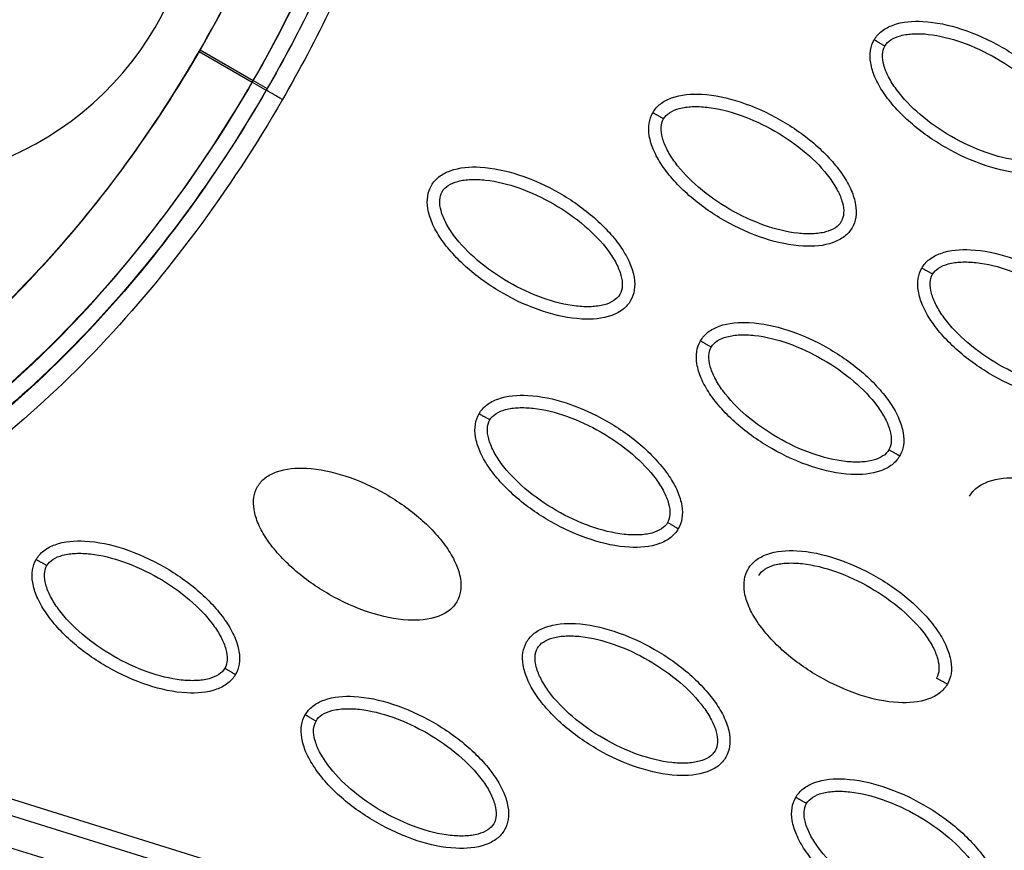
# Model space of a CAD drawing. Units: millimetres. Extents: x -2659 to 36524, y -348 to 25750.
# Drawn here: x 10415 to 10494, y 10858 to 10925 of the extents above; entities that cross this region are included whole.
import ezdxf

# ---------------------------------------------------------------- set-up
doc = ezdxf.new("R2010")
doc.units = ezdxf.units.MM
doc.layers.add('DiKom', color=7, linetype='Continuous')
doc.layers.add('QITELE', color=7, linetype='Continuous')
doc.dimstyles.new('Qitele', dxfattribs={"dimscale": 85, "dimtxt": 4, "dimasz": 5, "dimexe": 4, "dimexo": 0, "dimgap": 3, "dimtad": 1, "dimdec": 0, "dimrnd": 10, "dimzin": 1, "dimtxsty": 'Standard', "dimblk": 'OBLIQUE', "dimcen": 5, "dimdle": 4, "dimclrd": 256, "dimclre": 256, "dimclrt": 256, "dimadec": 0, "dimazin": 0, "dimtfac": 1, "dimtdec": 0, "dimtmove": 0, "dimatfit": 3, "dimldrblk": 'OBLIQUE', "dimfxl": 6, "dimfxlon": 1, "dimlwd": 40, "dimlwe": 30, "dimarcsym": 0})

# ---------------------------------------------------------------- blocks, each defined once
blk = doc.blocks.new('_Oblique')
at = {"color": 0, "linetype": 'ByBlock', "lineweight": -2}
blk.add_line((-0.5, -0.5), (0.5, 0.5), dxfattribs=at)
blk = doc.blocks.new('*D2')
at = {"layer": 'Defpoints', "color": 0, "transparency": 16777216}
for p in [(20146.931, 19119.945), (2614.902, 3316.628), (16561.145, 3316.628)]:
    blk.add_point(p, dxfattribs=at)
at = {"layer": 'QITELE', "lineweight": 40, "transparency": 16777216}
blk.add_line((2614.902, 19459.945), (2614.902, 2976.628), dxfattribs=at)
at = {"layer": 'QITELE', "lineweight": 30, "transparency": 16777216}
for p, q in [((3124.902, 19119.945), (2274.902, 19119.945)), ((3124.902, 3316.628), (2274.902, 3316.628))]:
    blk.add_line(p, q, dxfattribs=at)
at = {"layer": 'QITELE', "lineweight": 40, "transparency": 16777216, "xscale": 425, "yscale": 425, "zscale": 425}
for p, rotation in [((2614.902, 19119.945), 90), ((2614.902, 3316.628), 270)]:
    blk.add_blockref('_Oblique', p, dxfattribs=dict(at, rotation=rotation))
at = {"layer": 'QITELE', "transparency": 16777216, "insert": (1879.094, 11194.095), "char_height": 595, "attachment_point": 5, "rotation": 90}
blk.add_mtext('15800', dxfattribs=at)
blk = doc.blocks.new('*D3')
at = {"layer": 'Defpoints', "color": 0, "transparency": 16777216}
for p in [(20307.609, 21136.487), (1133.918, 1785.681), (16689.405, 1785.681)]:
    blk.add_point(p, dxfattribs=at)
at = {"layer": 'QITELE', "lineweight": 40, "transparency": 16777216}
blk.add_line((1133.918, 21476.487), (1133.918, 1445.681), dxfattribs=at)
at = {"layer": 'QITELE', "lineweight": 30, "transparency": 16777216}
for p, q in [((1643.918, 21136.487), (793.918, 21136.487)), ((1643.918, 1785.681), (793.918, 1785.681))]:
    blk.add_line(p, q, dxfattribs=at)
at = {"layer": 'QITELE', "lineweight": 40, "transparency": 16777216, "xscale": 425, "yscale": 425, "zscale": 425}
for p, rotation in [((1133.918, 21136.487), 90), ((1133.918, 1785.681), 270)]:
    blk.add_blockref('_Oblique', p, dxfattribs=dict(at, rotation=rotation))
at = {"layer": 'QITELE', "transparency": 16777216, "insert": (398.11, 11353.538), "char_height": 595, "attachment_point": 5, "rotation": 90}
blk.add_mtext('19460', dxfattribs=at)
blk = doc.blocks.new('*D4')
at = {"layer": 'Defpoints', "color": 0, "transparency": 16777216}
for p in [(30630.04, 22155.085), (4830.159, 7383.399), (30630.04, 7347.113)]:
    blk.add_point(p, dxfattribs=at)
at = {"layer": 'QITELE', "lineweight": 30, "transparency": 16777216}
for p, q in [((4830.159, 21645.085), (4830.159, 22495.085)), ((30630.04, 21645.085), (30630.04, 22495.085))]:
    blk.add_line(p, q, dxfattribs=at)
at = {"layer": 'QITELE', "lineweight": 40, "transparency": 16777216}
blk.add_line((4490.159, 22155.085), (30970.04, 22155.085), dxfattribs=at)
at = {"layer": 'QITELE', "lineweight": 40, "transparency": 16777216, "xscale": 425, "yscale": 425, "zscale": 425, "rotation": 180}
blk.add_blockref('_Oblique', (4830.159, 22155.085), dxfattribs=at)
at = {"layer": 'QITELE', "lineweight": 40, "transparency": 16777216, "xscale": 425, "yscale": 425, "zscale": 425}
blk.add_blockref('_Oblique', (30630.04, 22155.085), dxfattribs=at)
at = {"layer": 'QITELE', "transparency": 16777216, "insert": (17767.092, 22890.893), "char_height": 595, "attachment_point": 5}
blk.add_mtext('25800', dxfattribs=at)
blk = doc.blocks.new('*D5')
at = {"layer": 'Defpoints', "color": 0, "transparency": 16777216}
for p in [(32925.549, 23525.638), (32925.549, 7543.623), (3359.112, 7240.106)]:
    blk.add_point(p, dxfattribs=at)
at = {"layer": 'QITELE', "lineweight": 30, "transparency": 16777216}
for p, q in [((3359.112, 23015.638), (3359.112, 23865.638)), ((32925.549, 23015.638), (32925.549, 23865.638))]:
    blk.add_line(p, q, dxfattribs=at)
at = {"layer": 'QITELE', "lineweight": 40, "transparency": 16777216}
blk.add_line((3019.112, 23525.638), (33265.549, 23525.638), dxfattribs=at)
at = {"layer": 'QITELE', "lineweight": 40, "transparency": 16777216, "xscale": 425, "yscale": 425, "zscale": 425, "rotation": 180}
blk.add_blockref('_Oblique', (3359.112, 23525.638), dxfattribs=at)
at = {"layer": 'QITELE', "lineweight": 40, "transparency": 16777216, "xscale": 425, "yscale": 425, "zscale": 425}
blk.add_blockref('_Oblique', (32925.549, 23525.638), dxfattribs=at)
at = {"layer": 'QITELE', "transparency": 16777216, "insert": (17730.099, 24261.446), "char_height": 595, "attachment_point": 5}
blk.add_mtext('29460', dxfattribs=at)
blk = doc.blocks.new('RN-01201')
at = {"color": 7, "linetype": 'Continuous'}
for p, q in [((10429.003, 10922.353), (10433.274, 10919.887)), ((10429.075, 10922.478), (10433.346, 10920.012)), ((10433.274, 10919.887), (10434.403, 10919.235)), ((10433.346, 10920.012), (10434.475, 10919.36)), ((10374.838, 10874.442), (10431.053, 10856.908)), ((10374.458, 10873.224), (10430.677, 10855.703))]:
    blk.add_line(p, q, dxfattribs=at)
blk.add_arc((10403.765, 10936.923), 25.107, 149.99752, 113.50625, dxfattribs=at)
for points, knots in [([(9437.921, 9304.107), (9709.203, 9786.321), (9981.463, 10268.034), (10258.085, 10747.158), (10534.707, 11226.283), (10815.691, 11702.819), (11097.677, 12178.906)], [0, 0, 0, 0, 1659.859352, 1659.859352, 1659.859352, 3319.643162, 3319.643162, 3319.643162, 3319.643162]), ([(9919.373, 9114.196), (10228.182, 9638.758), (10706.563, 10452.097), (11172.083, 11272.659), (11473.558, 11807.45)], [197.541861, 197.541861, 197.541861, 197.541861, 1659.888848, 3028.220939, 3028.220939, 3028.220939, 3028.220939]), ([(10412.355, 10993.009), (10414.259, 10993.662), (10418.036, 10994.671), (10423.729, 10995.18), (10428.265, 10994.689), (10431.647, 10993.73), (10433.992, 10992.768), (10436.226, 10991.548), (10438.298, 10990.072), (10440.228, 10988.347), (10442.557, 10985.739), (10445.031, 10981.88), (10447.193, 10976.494), (10448.532, 10970.428), (10449.05, 10963.829), (10448.765, 10956.734), (10447.25, 10946.469), (10443.328, 10933.352), (10438.51, 10923.349), (10435.702, 10918.485)], [0, 0, 0, 0, 6.040079, 11.690647, 17.075398, 19.652794, 22.215776, 24.668519, 27.27611, 29.834664, 32.424427, 37.746388, 43.519443, 49.766081, 56.330679, 63.336995, 71.03743, 87.410279, 104.256121, 104.256121, 104.256121, 104.256121]), ([(10411.223, 10990.998), (10413.133, 10991.74), (10416.866, 10992.904), (10422.501, 10993.659), (10427.797, 10993.328), (10432.643, 10991.894), (10436.932, 10989.418), (10440.597, 10985.937), (10443.531, 10981.516), (10445.689, 10976.274), (10447.018, 10970.395), (10447.543, 10963.974), (10447.286, 10957.082), (10445.838, 10947.048), (10441.996, 10934.063), (10437.222, 10924.119), (10434.403, 10919.235)], [0, 0, 0, 0, 6.149435, 11.692954, 16.986852, 21.977338, 26.751826, 31.742311, 37.036207, 42.579754, 48.683839, 55.061585, 61.868392, 69.345223, 85.428083, 102.342203, 102.342203, 102.342203, 102.342203]), ([(10434.837, 10990.742), (10436.861, 10989.576), (10440.658, 10986.394), (10444.724, 10979.744), (10447.09, 10971.532), (10447.771, 10962.064), (10446.771, 10951.741), (10444.181, 10940.956), (10440.114, 10930.011), (10436.525, 10922.91), (10434.475, 10919.36)], [0, 0, 0, 0, 7.008884, 14.648011, 23.122848, 32.471355, 43.005239, 54.145789, 65.681193, 77.977643, 77.977643, 77.977643, 77.977643]), ([(10433.274, 10919.887), (10435.191, 10923.202), (10438.689, 10930.088), (10442.718, 10940.754), (10445.279, 10951.364), (10446.32, 10961.447), (10445.804, 10969.316), (10444.546, 10974.949), (10442.843, 10979.837), (10439.784, 10985.146), (10436.103, 10988.348), (10434.114, 10989.489)], [0, 0, 0, 0, 11.485975, 23.144641, 34.138212, 44.168694, 53.46728, 57.699404, 61.443263, 68.993355, 75.863304, 75.863304, 75.863304, 75.863304]), ([(10434.186, 10989.613), (10436.132, 10988.493), (10438.771, 10986.227), (10441.486, 10982.414), (10443.888, 10977.763), (10445.735, 10970.984), (10446.275, 10963.677), (10445.933, 10957.24), (10445.042, 10950.175), (10441.894, 10937.209), (10437.223, 10926.74), (10433.346, 10920.012)], [0, 0, 0, 0, 6.73209, 10.286621, 14.009796, 22.384452, 31.211225, 35.927136, 41.700767, 52.55932, 75.863222, 75.863222, 75.863222, 75.863222]), ([(10431.72, 10985.342), (10433.365, 10984.403), (10436.419, 10981.59), (10438.884, 10976.839), (10440.191, 10972.417), (10441.155, 10967.181), (10441.346, 10959.918), (10440.185, 10950.852), (10436.826, 10937.949), (10432.611, 10928.612), (10429.075, 10922.478)], [0, 0, 0, 0, 5.669801, 12.247489, 15.85142, 19.510242, 28.175362, 37.571259, 46.861173, 68.110837, 68.110837, 68.110837, 68.110837]), ([(10429.003, 10922.353), (10430.831, 10925.515), (10434.03, 10931.812), (10437.687, 10941.37), (10440.137, 10950.851), (10441.296, 10959.968), (10441.007, 10968.481), (10439.331, 10975.75), (10436.27, 10981.553), (10433.262, 10984.294), (10431.648, 10985.217)], [0, 0, 0, 0, 10.954743, 21.166237, 30.64937, 40.288198, 48.662641, 56.10707, 62.542615, 68.110857, 68.110857, 68.110857, 68.110857]), ([(10362.042, 10961.013), (10361.06, 10959.31), (10359.15, 10955.834), (10355.674, 10948.583), (10352.657, 10941.036), (10350.407, 10933.357), (10349.003, 10927.687), (10348.075, 10922.09), (10347.441, 10916.642), (10347.24, 10911.171), (10347.409, 10906.849), (10347.705, 10903.533), (10348.02, 10901.327), (10348.433, 10899.051), (10348.953, 10896.733), (10349.532, 10894.533), (10350.439, 10891.709), (10351.821, 10888.371), (10353.759, 10884.598), (10356.203, 10881.058), (10359.034, 10877.693), (10362.444, 10874.684), (10366.128, 10872.14), (10369.674, 10870.442), (10373.074, 10869.174), (10375.694, 10868.323), (10379.394, 10867.18), (10384.022, 10865.773), (10395.824, 10862.117), (10406.748, 10858.684), (10418.031, 10855.202), (10423.64, 10853.512), (10429.427, 10851.665), (10433.934, 10850.037), (10438.563, 10848.021), (10444.322, 10844.95), (10449.589, 10841.049), (10453.714, 10837.415), (10456.256, 10834.817), (10458.525, 10832.168), (10462.297, 10827.403), (10466.378, 10821.607), (10473.109, 10812.973), (10477.644, 10807.694), (10480.991, 10804.021)], [0, 0, 0, 0, 5.899988, 11.890037, 24.11889, 30.250715, 35.8774, 41.64346, 47.250341, 52.332005, 58.049171, 60.220852, 62.317383, 64.730909, 67.160228, 69.441876, 71.557375, 76.051718, 80.268145, 84.26738, 88.930616, 93.444474, 97.86589, 102.34757, 105.188076, 108.766402, 110.600875, 116.809313, 123.277256, 147.667619, 151.160327, 158.700913, 165.242421, 169.381424, 173.072189, 180.386714, 188.921929, 192.677236, 196.883213, 199.809281, 203.140271, 215.110604, 221.067499, 235.977649, 235.977649, 235.977649, 235.977649]), ([(10435.702, 10918.485), (10433.585, 10914.82), (10429.076, 10907.938), (10421.371, 10898.695), (10413.056, 10890.891), (10404.335, 10884.769), (10395.537, 10880.621), (10387.034, 10878.641), (10379.028, 10878.911), (10373.017, 10881.106), (10368.922, 10883.958), (10365.261, 10887.516), (10361.669, 10893.26), (10359.133, 10901.596), (10358.317, 10911.208), (10359.227, 10921.781), (10361.806, 10932.911), (10365.978, 10944.29), (10369.705, 10951.684), (10371.829, 10955.363)], [0, 0, 0, 0, 12.696982, 24.644836, 36.038306, 46.834762, 56.514186, 65.089252, 72.847843, 80.296282, 84.020588, 87.75971, 95.559373, 104.123713, 113.72648, 124.369412, 135.8681, 147.925811, 160.667947, 160.667947, 160.667947, 160.667947]), ([(10483.287, 10923.283), (10483.443, 10923.552), (10483.883, 10924.051), (10485.221, 10924.722), (10487.465, 10924.882), (10490.475, 10924.218), (10493.592, 10922.801), (10495.99, 10921.121), (10497.603, 10919.544), (10498.575, 10918.323), (10499.267, 10917.108), (10499.629, 10915.952), (10499.671, 10914.906), (10499.463, 10914.29), (10499.312, 10914.031)], [0, 0, 0, 0, 0.931276, 1.963919, 4.405768, 7.571965, 11.148137, 14.632233, 16.315096, 17.90115, 19.303978, 20.494603, 21.507941, 22.408096, 22.408096, 22.408096, 22.408096]), ([(10484.152, 10922.783), (10484.267, 10922.985), (10484.651, 10923.351), (10485.469, 10923.672), (10486.499, 10923.806), (10488.171, 10923.723), (10490.452, 10923.138), (10493.153, 10921.876), (10495.603, 10920.166), (10497.254, 10918.478), (10498.16, 10917.072), (10498.556, 10916.12), (10498.69, 10915.254), (10498.567, 10914.735), (10498.447, 10914.53)], [0, 0, 0, 0, 0.695548, 1.55083, 2.605063, 3.799426, 6.552763, 9.628831, 12.70974, 15.480796, 16.671344, 17.708738, 18.562502, 19.270195, 19.270195, 19.270195, 19.270195]), ([(10499.312, 10914.031), (10499.156, 10913.762), (10498.716, 10913.263), (10497.379, 10912.592), (10495.135, 10912.431), (10492.125, 10913.095), (10489.008, 10914.512), (10486.609, 10916.192), (10484.997, 10917.769), (10484.025, 10918.99), (10483.333, 10920.205), (10482.971, 10921.361), (10482.928, 10922.407), (10483.137, 10923.023), (10483.287, 10923.283)], [0, 0, 0, 0, 0.931276, 1.963919, 4.405768, 7.571965, 11.148137, 14.632233, 16.315096, 17.90115, 19.303978, 20.494603, 21.507941, 22.408096, 22.408096, 22.408096, 22.408096]), ([(10498.447, 10914.53), (10498.332, 10914.328), (10497.948, 10913.962), (10497.13, 10913.641), (10496.1, 10913.507), (10494.428, 10913.591), (10492.147, 10914.175), (10489.446, 10915.437), (10486.997, 10917.147), (10485.346, 10918.835), (10484.439, 10920.241), (10484.044, 10921.193), (10483.909, 10922.059), (10484.033, 10922.579), (10484.152, 10922.783)], [0, 0, 0, 0, 0.695548, 1.55083, 2.605063, 3.799426, 6.552763, 9.628831, 12.70974, 15.480796, 16.671344, 17.708738, 18.562502, 19.270195, 19.270195, 19.270195, 19.270195]), ([(10375.883, 10888.631), (10377.519, 10887.675), (10381.482, 10886.437), (10386.829, 10886.678), (10391.312, 10887.757), (10396.329, 10889.539), (10402.714, 10893.006), (10409.985, 10898.545), (10419.48, 10907.905), (10425.459, 10916.224), (10429.003, 10922.353)], [0, 0, 0, 0, 5.669801, 12.247489, 15.85142, 19.510242, 28.175362, 37.571259, 46.861173, 68.110837, 68.110837, 68.110837, 68.110837]), ([(10429.075, 10922.478), (10427.251, 10919.314), (10423.397, 10913.394), (10416.948, 10905.449), (10409.962, 10898.587), (10402.646, 10893.024), (10395.129, 10889.018), (10387.996, 10886.834), (10381.44, 10886.584), (10377.562, 10887.819), (10375.955, 10888.755)], [0, 0, 0, 0, 10.954743, 21.166237, 30.64937, 40.288198, 48.662641, 56.10707, 62.542615, 68.110857, 68.110857, 68.110857, 68.110857]), ([(10373.417, 10884.359), (10375.361, 10883.234), (10378.643, 10882.081), (10383.302, 10881.637), (10388.532, 10881.882), (10395.325, 10883.672), (10401.923, 10886.858), (10407.327, 10890.373), (10413, 10894.677), (10422.655, 10903.886), (10429.386, 10913.165), (10433.274, 10919.887)], [0, 0, 0, 0, 6.73209, 10.286621, 14.009796, 22.384452, 31.211225, 35.927136, 41.700767, 52.55932, 75.863222, 75.863222, 75.863222, 75.863222]), ([(10433.346, 10920.012), (10431.434, 10916.694), (10427.219, 10910.222), (10419.997, 10901.4), (10412.089, 10893.877), (10403.878, 10887.934), (10396.804, 10884.446), (10391.297, 10882.719), (10386.213, 10881.75), (10380.085, 10881.745), (10375.472, 10883.332), (10373.489, 10884.484)], [0, 0, 0, 0, 11.485975, 23.144641, 34.138212, 44.168694, 53.46728, 57.699404, 61.443263, 68.993355, 75.863304, 75.863304, 75.863304, 75.863304]), ([(10434.475, 10919.36), (10432.426, 10915.811), (10428.071, 10909.151), (10420.571, 10900.091), (10412.454, 10892.406), (10403.929, 10886.368), (10395.447, 10882.299), (10387.229, 10880.294), (10379.514, 10880.489), (10374.859, 10882.186), (10372.837, 10883.355)], [0, 0, 0, 0, 12.296254, 23.831842, 35.228182, 45.759223, 55.078957, 63.329482, 70.968611, 77.977364, 77.977364, 77.977364, 77.977364]), ([(10434.403, 10919.235), (10432.546, 10916.019), (10428.434, 10909.661), (10421.265, 10900.798), (10415.348, 10895.052), (10411.96, 10892.269), (10411.519, 10891.915)], [0.0000006, 0.0000006, 0.0000006, 0.0000006, 0.0714429, 0.1454662, 0.218926, 0.2297911, 0.2297911, 0.2297911, 0.2297911]), ([(10465.482, 10917.427), (10465.639, 10917.696), (10466.078, 10918.195), (10467.416, 10918.866), (10469.66, 10919.027), (10472.67, 10918.362), (10475.787, 10916.945), (10478.186, 10915.266), (10479.798, 10913.689), (10480.77, 10912.468), (10481.462, 10911.252), (10481.824, 10910.097), (10481.866, 10909.051), (10481.658, 10908.434), (10481.508, 10908.175)], [0, 0, 0, 0, 0.931276, 1.963919, 4.405768, 7.571965, 11.148137, 14.632233, 16.315096, 17.90115, 19.303978, 20.494603, 21.507941, 22.408096, 22.408096, 22.408096, 22.408096]), ([(10481.508, 10908.175), (10481.351, 10907.906), (10480.912, 10907.407), (10479.574, 10906.736), (10477.33, 10906.575), (10474.32, 10907.24), (10471.203, 10908.656), (10468.804, 10910.336), (10467.192, 10911.913), (10466.22, 10913.134), (10465.528, 10914.35), (10465.166, 10915.505), (10465.124, 10916.551), (10465.332, 10917.168), (10465.482, 10917.427)], [0, 0, 0, 0, 0.931277, 1.963919, 4.405768, 7.571965, 11.148137, 14.632233, 16.315096, 17.90115, 19.303978, 20.494603, 21.507941, 22.408096, 22.408096, 22.408096, 22.408096]), ([(10466.348, 10916.927), (10466.463, 10917.13), (10466.846, 10917.496), (10467.664, 10917.816), (10468.695, 10917.95), (10470.367, 10917.867), (10472.648, 10917.283), (10475.348, 10916.021), (10477.798, 10914.311), (10479.449, 10912.623), (10480.355, 10911.217), (10480.751, 10910.264), (10480.886, 10909.398), (10480.762, 10908.879), (10480.642, 10908.674)], [0, 0, 0, 0, 0.695548, 1.55083, 2.605063, 3.799426, 6.552763, 9.628831, 12.70974, 15.480796, 16.671344, 17.708738, 18.562502, 19.270195, 19.270195, 19.270195, 19.270195]), ([(10480.642, 10908.674), (10480.527, 10908.472), (10480.144, 10908.106), (10479.326, 10907.785), (10478.295, 10907.651), (10476.623, 10907.735), (10474.342, 10908.319), (10471.642, 10909.581), (10469.192, 10911.291), (10467.541, 10912.979), (10466.635, 10914.385), (10466.239, 10915.338), (10466.104, 10916.204), (10466.228, 10916.723), (10466.348, 10916.927)], [0, 0, 0, 0, 0.695548, 1.55083, 2.605063, 3.799426, 6.552763, 9.628831, 12.70974, 15.480796, 16.671344, 17.708738, 18.562502, 19.270195, 19.270195, 19.270195, 19.270195]), ([(10447.678, 10911.571), (10447.834, 10911.84), (10448.273, 10912.339), (10449.611, 10913.01), (10451.855, 10913.171), (10454.865, 10912.506), (10457.982, 10911.09), (10460.381, 10909.41), (10461.993, 10907.833), (10462.965, 10906.612), (10463.657, 10905.396), (10464.019, 10904.241), (10464.062, 10903.195), (10463.853, 10902.578), (10463.703, 10902.319)], [0, 0, 0, 0, 0.931276, 1.963919, 4.405768, 7.571965, 11.148137, 14.632233, 16.315096, 17.90115, 19.303978, 20.494603, 21.507941, 22.408096, 22.408096, 22.408096, 22.408096]), ([(10448.543, 10911.072), (10448.658, 10911.274), (10449.041, 10911.64), (10449.86, 10911.961), (10450.89, 10912.095), (10452.562, 10912.011), (10454.843, 10911.427), (10457.544, 10910.165), (10459.993, 10908.455), (10461.644, 10906.767), (10462.551, 10905.361), (10462.946, 10904.408), (10463.081, 10903.542), (10462.957, 10903.023), (10462.838, 10902.819)], [0, 0, 0, 0, 0.695548, 1.55083, 2.605063, 3.799426, 6.552763, 9.628831, 12.70974, 15.480796, 16.671344, 17.708738, 18.562502, 19.270195, 19.270195, 19.270195, 19.270195]), ([(10463.703, 10902.319), (10463.547, 10902.05), (10463.107, 10901.551), (10461.769, 10900.88), (10459.525, 10900.72), (10456.515, 10901.384), (10453.398, 10902.801), (10451, 10904.48), (10449.387, 10906.057), (10448.415, 10907.278), (10447.723, 10908.494), (10447.361, 10909.65), (10447.319, 10910.695), (10447.527, 10911.312), (10447.678, 10911.571)], [0, 0, 0, 0, 0.931276, 1.963919, 4.405768, 7.571965, 11.148137, 14.632233, 16.315096, 17.90115, 19.303978, 20.494603, 21.507941, 22.408096, 22.408096, 22.408096, 22.408096]), ([(10462.838, 10902.819), (10462.722, 10902.616), (10462.339, 10902.251), (10461.521, 10901.93), (10460.49, 10901.796), (10458.819, 10901.879), (10456.538, 10902.463), (10453.837, 10903.726), (10451.387, 10905.435), (10449.736, 10907.123), (10448.83, 10908.53), (10448.434, 10909.482), (10448.299, 10910.348), (10448.423, 10910.867), (10448.543, 10911.072)], [0, 0, 0, 0, 0.695548, 1.55083, 2.605063, 3.799426, 6.552763, 9.628831, 12.70974, 15.480796, 16.671344, 17.708738, 18.562502, 19.270195, 19.270195, 19.270195, 19.270195]), ([(10487.118, 10904.935), (10487.275, 10905.204), (10487.714, 10905.703), (10489.052, 10906.374), (10491.296, 10906.535), (10494.306, 10905.871), (10497.423, 10904.454), (10499.822, 10902.774), (10501.434, 10901.197), (10502.406, 10899.976), (10503.098, 10898.76), (10503.46, 10897.605), (10503.502, 10896.559), (10503.294, 10895.942), (10503.144, 10895.683)], [0, 0, 0, 0, 0.931276, 1.963919, 4.405768, 7.571965, 11.148137, 14.632233, 16.315096, 17.90115, 19.303978, 20.494603, 21.507941, 22.408096, 22.408096, 22.408096, 22.408096]), ([(10487.984, 10904.436), (10488.099, 10904.638), (10488.482, 10905.004), (10489.3, 10905.325), (10490.331, 10905.459), (10492.003, 10905.375), (10494.284, 10904.791), (10496.984, 10903.529), (10499.434, 10901.819), (10501.085, 10900.131), (10501.991, 10898.725), (10502.387, 10897.773), (10502.522, 10896.906), (10502.398, 10896.387), (10502.278, 10896.183)], [0, 0, 0, 0, 0.695548, 1.55083, 2.605063, 3.799426, 6.552763, 9.628831, 12.70974, 15.480796, 16.671344, 17.708738, 18.562502, 19.270195, 19.270195, 19.270195, 19.270195]), ([(10503.144, 10895.683), (10502.987, 10895.414), (10502.548, 10894.915), (10501.21, 10894.244), (10498.966, 10894.084), (10495.956, 10894.748), (10492.839, 10896.165), (10490.44, 10897.844), (10488.828, 10899.422), (10487.856, 10900.643), (10487.164, 10901.858), (10486.802, 10903.014), (10486.76, 10904.06), (10486.968, 10904.676), (10487.118, 10904.935)], [0, 0, 0, 0, 0.931276, 1.963919, 4.405768, 7.571965, 11.148137, 14.632233, 16.315096, 17.90115, 19.303978, 20.494603, 21.507941, 22.408096, 22.408096, 22.408096, 22.408096]), ([(10502.278, 10896.183), (10502.163, 10895.98), (10501.78, 10895.615), (10500.962, 10895.294), (10499.931, 10895.16), (10498.259, 10895.243), (10495.978, 10895.827), (10493.278, 10897.09), (10490.828, 10898.8), (10489.177, 10900.487), (10488.271, 10901.894), (10487.875, 10902.846), (10487.74, 10903.712), (10487.864, 10904.231), (10487.984, 10904.436)], [0, 0, 0, 0, 0.695548, 1.55083, 2.605063, 3.799426, 6.552763, 9.628831, 12.70974, 15.480796, 16.671344, 17.708738, 18.562502, 19.270195, 19.270195, 19.270195, 19.270195]), ([(10469.314, 10899.08), (10469.47, 10899.349), (10469.91, 10899.848), (10471.247, 10900.519), (10473.491, 10900.679), (10476.501, 10900.015), (10479.618, 10898.598), (10482.017, 10896.918), (10483.629, 10895.341), (10484.601, 10894.12), (10485.293, 10892.905), (10485.655, 10891.749), (10485.698, 10890.703), (10485.489, 10890.087), (10485.339, 10889.828)], [0, 0, 0, 0, 0.931276, 1.963919, 4.405768, 7.571965, 11.148137, 14.632233, 16.315096, 17.90115, 19.303978, 20.494603, 21.507941, 22.408096, 22.408096, 22.408096, 22.408096]), ([(10485.339, 10889.828), (10485.183, 10889.559), (10484.743, 10889.06), (10483.405, 10888.389), (10481.161, 10888.228), (10478.151, 10888.892), (10475.034, 10890.309), (10472.636, 10891.989), (10471.023, 10893.566), (10470.051, 10894.787), (10469.359, 10896.003), (10468.997, 10897.158), (10468.955, 10898.204), (10469.163, 10898.821), (10469.314, 10899.08)], [0, 0, 0, 0, 0.931276, 1.963919, 4.405768, 7.571965, 11.148137, 14.632233, 16.315096, 17.90115, 19.303978, 20.494603, 21.507941, 22.408096, 22.408096, 22.408096, 22.408096]), ([(10470.179, 10898.58), (10470.294, 10898.783), (10470.678, 10899.148), (10471.496, 10899.469), (10472.526, 10899.603), (10474.198, 10899.52), (10476.479, 10898.936), (10479.18, 10897.673), (10481.629, 10895.963), (10483.28, 10894.275), (10484.187, 10892.869), (10484.582, 10891.917), (10484.717, 10891.051), (10484.593, 10890.532), (10484.474, 10890.327)], [0, 0, 0, 0, 0.695548, 1.55083, 2.605063, 3.799426, 6.552763, 9.628831, 12.70974, 15.480796, 16.671344, 17.708738, 18.562502, 19.270195, 19.270195, 19.270195, 19.270195]), ([(10484.474, 10890.327), (10484.358, 10890.125), (10483.975, 10889.759), (10483.157, 10889.438), (10482.127, 10889.304), (10480.455, 10889.388), (10478.174, 10889.972), (10475.473, 10891.234), (10473.023, 10892.944), (10471.372, 10894.632), (10470.466, 10896.038), (10470.07, 10896.99), (10469.936, 10897.857), (10470.059, 10898.376), (10470.179, 10898.58)], [0, 0, 0, 0, 0.695548, 1.55083, 2.605063, 3.799426, 6.552763, 9.628831, 12.70974, 15.480796, 16.671344, 17.708738, 18.562502, 19.270195, 19.270195, 19.270195, 19.270195]), ([(10451.509, 10893.224), (10451.665, 10893.493), (10452.105, 10893.992), (10453.442, 10894.663), (10455.687, 10894.824), (10458.696, 10894.159), (10461.814, 10892.742), (10464.212, 10891.063), (10465.824, 10889.486), (10466.797, 10888.265), (10467.489, 10887.049), (10467.85, 10885.894), (10467.893, 10884.848), (10467.684, 10884.231), (10467.534, 10883.972)], [0, 0, 0, 0, 0.931276, 1.963919, 4.405768, 7.571965, 11.148137, 14.632233, 16.315096, 17.90115, 19.303978, 20.494603, 21.507941, 22.408096, 22.408096, 22.408096, 22.408096]), ([(10452.374, 10892.725), (10452.489, 10892.927), (10452.873, 10893.293), (10453.691, 10893.613), (10454.721, 10893.747), (10456.393, 10893.664), (10458.674, 10893.08), (10461.375, 10891.818), (10463.824, 10890.108), (10465.475, 10888.42), (10466.382, 10887.014), (10466.777, 10886.061), (10466.912, 10885.195), (10466.789, 10884.676), (10466.669, 10884.471)], [0, 0, 0, 0, 0.695548, 1.55083, 2.605063, 3.799426, 6.552763, 9.628831, 12.70974, 15.480796, 16.671344, 17.708738, 18.562502, 19.270195, 19.270195, 19.270195, 19.270195]), ([(10467.534, 10883.972), (10467.378, 10883.703), (10466.938, 10883.204), (10465.601, 10882.533), (10463.356, 10882.372), (10460.347, 10883.037), (10457.229, 10884.454), (10454.831, 10886.133), (10453.218, 10887.71), (10452.246, 10888.931), (10451.554, 10890.147), (10451.192, 10891.302), (10451.15, 10892.348), (10451.359, 10892.965), (10451.509, 10893.224)], [0, 0, 0, 0, 0.931276, 1.963919, 4.405768, 7.571965, 11.148137, 14.632233, 16.315096, 17.90115, 19.303978, 20.494603, 21.507941, 22.408096, 22.408096, 22.408096, 22.408096]), ([(10466.669, 10884.471), (10466.554, 10884.269), (10466.17, 10883.903), (10465.352, 10883.583), (10464.322, 10883.449), (10462.65, 10883.532), (10460.369, 10884.116), (10457.668, 10885.378), (10455.219, 10887.088), (10453.568, 10888.776), (10452.661, 10890.182), (10452.265, 10891.135), (10452.131, 10892.001), (10452.254, 10892.52), (10452.374, 10892.725)], [0, 0, 0, 0, 0.695548, 1.55083, 2.605063, 3.799426, 6.552763, 9.628831, 12.70974, 15.480796, 16.671344, 17.708738, 18.562502, 19.270195, 19.270195, 19.270195, 19.270195]), ([(10433.704, 10887.368), (10433.86, 10887.637), (10434.3, 10888.136), (10435.637, 10888.807), (10437.882, 10888.968), (10440.891, 10888.304), (10444.009, 10886.887), (10446.407, 10885.207), (10448.02, 10883.63), (10448.992, 10882.409), (10449.684, 10881.193), (10450.046, 10880.038), (10450.088, 10878.992), (10449.879, 10878.375), (10449.729, 10878.116)], [0, 0, 0, 0, 0.931276, 1.963919, 4.405768, 7.571965, 11.148137, 14.632233, 16.315096, 17.90115, 19.303978, 20.494603, 21.507941, 22.408096, 22.408096, 22.408096, 22.408096]), ([(10490.95, 10886.588), (10491.106, 10886.857), (10491.546, 10887.356), (10492.883, 10888.027), (10495.127, 10888.188), (10498.137, 10887.523), (10501.254, 10886.107), (10503.653, 10884.427), (10505.265, 10882.85), (10506.237, 10881.629), (10506.929, 10880.413), (10507.291, 10879.258), (10507.334, 10878.212), (10507.125, 10877.595), (10506.975, 10877.336)], [0, 0, 0, 0, 0.931276, 1.963919, 4.405768, 7.571965, 11.148137, 14.632233, 16.315096, 17.90115, 19.303978, 20.494603, 21.507941, 22.408096, 22.408096, 22.408096, 22.408096]), ([(10449.729, 10878.116), (10449.573, 10877.847), (10449.133, 10877.348), (10447.796, 10876.677), (10445.551, 10876.517), (10442.542, 10877.181), (10439.424, 10878.598), (10437.026, 10880.277), (10435.414, 10881.855), (10434.441, 10883.076), (10433.749, 10884.291), (10433.388, 10885.447), (10433.345, 10886.493), (10433.554, 10887.109), (10433.704, 10887.368)], [0, 0, 0, 0, 0.931276, 1.963919, 4.405768, 7.571965, 11.148137, 14.632233, 16.315096, 17.90115, 19.303978, 20.494603, 21.507941, 22.408096, 22.408096, 22.408096, 22.408096]), ([(10415.899, 10881.513), (10416.055, 10881.782), (10416.495, 10882.281), (10417.833, 10882.952), (10420.077, 10883.112), (10423.087, 10882.448), (10426.204, 10881.031), (10428.602, 10879.351), (10430.215, 10877.774), (10431.187, 10876.553), (10431.879, 10875.338), (10432.241, 10874.182), (10432.283, 10873.136), (10432.075, 10872.52), (10431.924, 10872.261)], [0, 0, 0, 0, 0.931277, 1.963919, 4.405768, 7.571965, 11.148137, 14.632233, 16.315096, 17.90115, 19.303978, 20.494603, 21.507941, 22.408096, 22.408096, 22.408096, 22.408096]), ([(10431.924, 10872.261), (10431.768, 10871.992), (10431.329, 10871.493), (10429.991, 10870.822), (10427.747, 10870.661), (10424.737, 10871.325), (10421.62, 10872.742), (10419.221, 10874.422), (10417.609, 10875.999), (10416.637, 10877.22), (10415.945, 10878.436), (10415.583, 10879.591), (10415.54, 10880.637), (10415.749, 10881.254), (10415.899, 10881.513)], [0, 0, 0, 0, 0.931276, 1.963919, 4.405768, 7.571965, 11.148137, 14.632233, 16.315096, 17.90115, 19.303978, 20.494603, 21.507941, 22.408096, 22.408096, 22.408096, 22.408096]), ([(10416.765, 10881.013), (10416.88, 10881.216), (10417.263, 10881.581), (10418.081, 10881.902), (10419.112, 10882.036), (10420.784, 10881.953), (10423.064, 10881.369), (10425.765, 10880.106), (10428.215, 10878.396), (10429.866, 10876.709), (10430.772, 10875.302), (10431.168, 10874.35), (10431.303, 10873.484), (10431.179, 10872.965), (10431.059, 10872.76)], [0, 0, 0, 0, 0.695548, 1.55083, 2.605063, 3.799426, 6.552763, 9.628831, 12.70974, 15.480796, 16.671344, 17.708738, 18.562502, 19.270195, 19.270195, 19.270195, 19.270195]), ([(10473.145, 10880.732), (10473.301, 10881.001), (10473.741, 10881.5), (10475.078, 10882.171), (10477.323, 10882.332), (10480.332, 10881.668), (10483.45, 10880.251), (10485.848, 10878.571), (10487.46, 10876.994), (10488.433, 10875.773), (10489.125, 10874.558), (10489.486, 10873.402), (10489.529, 10872.356), (10489.32, 10871.74), (10489.17, 10871.48)], [0, 0, 0, 0, 0.931277, 1.963919, 4.405768, 7.571965, 11.148137, 14.632233, 16.315096, 17.90115, 19.303978, 20.494603, 21.507941, 22.408096, 22.408096, 22.408096, 22.408096]), ([(10431.059, 10872.76), (10430.944, 10872.558), (10430.561, 10872.192), (10429.742, 10871.871), (10428.712, 10871.737), (10427.04, 10871.821), (10424.759, 10872.405), (10422.058, 10873.667), (10419.609, 10875.377), (10417.958, 10877.065), (10417.051, 10878.471), (10416.656, 10879.423), (10416.521, 10880.29), (10416.645, 10880.809), (10416.765, 10881.013)], [0, 0, 0, 0, 0.695548, 1.55083, 2.605063, 3.799426, 6.552763, 9.628831, 12.70974, 15.480796, 16.671344, 17.708738, 18.562502, 19.270195, 19.270195, 19.270195, 19.270195]), ([(10489.17, 10871.48), (10489.014, 10871.211), (10488.574, 10870.712), (10487.237, 10870.041), (10484.992, 10869.881), (10481.983, 10870.545), (10478.865, 10871.962), (10476.467, 10873.642), (10474.854, 10875.219), (10473.882, 10876.44), (10473.19, 10877.655), (10472.828, 10878.811), (10472.786, 10879.857), (10472.995, 10880.473), (10473.145, 10880.732)], [0, 0, 0, 0, 0.931276, 1.963919, 4.405768, 7.571965, 11.148137, 14.632233, 16.315096, 17.90115, 19.303978, 20.494603, 21.507941, 22.408096, 22.408096, 22.408096, 22.408096]), ([(10474.01, 10880.233), (10474.125, 10880.435), (10474.509, 10880.801), (10475.327, 10881.122), (10476.357, 10881.256), (10478.029, 10881.172), (10480.31, 10880.588), (10483.011, 10879.326), (10485.46, 10877.616), (10487.111, 10875.928), (10488.018, 10874.522), (10488.414, 10873.57), (10488.548, 10872.704), (10488.425, 10872.184), (10488.305, 10871.98)], [0, 0, 0, 0, 0.695548, 1.55083, 2.605063, 3.799426, 6.552763, 9.628831, 12.70974, 15.480796, 16.671344, 17.708738, 18.562502, 19.270195, 19.270195, 19.270195, 19.270195]), ([(10455.34, 10874.877), (10455.496, 10875.146), (10455.936, 10875.645), (10457.273, 10876.316), (10459.518, 10876.476), (10462.527, 10875.812), (10465.645, 10874.395), (10468.043, 10872.716), (10469.656, 10871.138), (10470.628, 10869.918), (10471.32, 10868.702), (10471.682, 10867.546), (10471.724, 10866.501), (10471.515, 10865.884), (10471.365, 10865.625)], [0, 0, 0, 0, 0.931276, 1.963919, 4.405768, 7.571965, 11.148137, 14.632233, 16.315096, 17.90115, 19.303978, 20.494603, 21.507941, 22.408096, 22.408096, 22.408096, 22.408096]), ([(10456.205, 10874.377), (10456.32, 10874.58), (10456.704, 10874.945), (10457.522, 10875.266), (10458.552, 10875.4), (10460.224, 10875.317), (10462.505, 10874.733), (10465.206, 10873.47), (10467.656, 10871.761), (10469.306, 10870.073), (10470.213, 10868.666), (10470.609, 10867.714), (10470.743, 10866.848), (10470.62, 10866.329), (10470.5, 10866.124)], [0, 0, 0, 0, 0.695548, 1.55083, 2.605063, 3.799426, 6.552763, 9.628831, 12.70974, 15.480796, 16.671344, 17.708738, 18.562502, 19.270195, 19.270195, 19.270195, 19.270195]), ([(10471.365, 10865.625), (10471.209, 10865.356), (10470.769, 10864.857), (10469.432, 10864.186), (10467.187, 10864.025), (10464.178, 10864.69), (10461.06, 10866.106), (10458.662, 10867.786), (10457.05, 10869.363), (10456.077, 10870.584), (10455.385, 10871.8), (10455.024, 10872.955), (10454.981, 10874.001), (10455.19, 10874.618), (10455.34, 10874.877)], [0, 0, 0, 0, 0.931277, 1.963919, 4.405768, 7.571965, 11.148137, 14.632233, 16.315096, 17.90115, 19.303978, 20.494603, 21.507941, 22.408096, 22.408096, 22.408096, 22.408096]), ([(10470.5, 10866.124), (10470.385, 10865.922), (10470.001, 10865.556), (10469.183, 10865.235), (10468.153, 10865.101), (10466.481, 10865.185), (10464.2, 10865.769), (10461.499, 10867.031), (10459.05, 10868.741), (10457.399, 10870.429), (10456.492, 10871.835), (10456.097, 10872.787), (10455.962, 10873.654), (10456.085, 10874.173), (10456.205, 10874.377)], [0, 0, 0, 0, 0.695548, 1.55083, 2.605063, 3.799426, 6.552763, 9.628831, 12.70974, 15.480796, 16.671344, 17.708738, 18.562502, 19.270195, 19.270195, 19.270195, 19.270195]), ([(10437.535, 10869.021), (10437.691, 10869.29), (10438.131, 10869.789), (10439.469, 10870.46), (10441.713, 10870.621), (10444.723, 10869.956), (10447.84, 10868.54), (10450.238, 10866.86), (10451.851, 10865.283), (10452.823, 10864.062), (10453.515, 10862.846), (10453.877, 10861.691), (10453.919, 10860.645), (10453.711, 10860.028), (10453.56, 10859.769)], [0, 0, 0, 0, 0.931276, 1.963919, 4.405768, 7.571965, 11.148137, 14.632233, 16.315096, 17.90115, 19.303978, 20.494603, 21.507941, 22.408096, 22.408096, 22.408096, 22.408096]), ([(10453.56, 10859.769), (10453.404, 10859.5), (10452.965, 10859.001), (10451.627, 10858.33), (10449.383, 10858.169), (10446.373, 10858.834), (10443.256, 10860.251), (10440.857, 10861.93), (10439.245, 10863.507), (10438.273, 10864.728), (10437.581, 10865.944), (10437.219, 10867.099), (10437.176, 10868.145), (10437.385, 10868.762), (10437.535, 10869.021)], [0, 0, 0, 0, 0.931276, 1.963919, 4.405768, 7.571965, 11.148137, 14.632233, 16.315096, 17.90115, 19.303978, 20.494603, 21.507941, 22.408096, 22.408096, 22.408096, 22.408096]), ([(10438.401, 10868.522), (10438.516, 10868.724), (10438.899, 10869.09), (10439.717, 10869.411), (10440.748, 10869.545), (10442.42, 10869.461), (10444.701, 10868.877), (10447.401, 10867.615), (10449.851, 10865.905), (10451.502, 10864.217), (10452.408, 10862.811), (10452.804, 10861.858), (10452.939, 10860.992), (10452.815, 10860.473), (10452.695, 10860.269)], [0, 0, 0, 0, 0.695548, 1.55083, 2.605063, 3.799426, 6.552763, 9.628831, 12.70974, 15.480796, 16.671344, 17.708738, 18.562502, 19.270195, 19.270195, 19.270195, 19.270195]), ([(10452.695, 10860.269), (10452.58, 10860.066), (10452.197, 10859.7), (10451.378, 10859.38), (10450.348, 10859.246), (10448.676, 10859.329), (10446.395, 10859.913), (10443.694, 10861.175), (10441.245, 10862.885), (10439.594, 10864.573), (10438.688, 10865.979), (10438.292, 10866.932), (10438.157, 10867.798), (10438.281, 10868.317), (10438.401, 10868.522)], [0, 0, 0, 0, 0.695548, 1.55083, 2.605063, 3.799426, 6.552763, 9.628831, 12.70974, 15.480796, 16.671344, 17.708738, 18.562502, 19.270195, 19.270195, 19.270195, 19.270195]), ([(10476.976, 10862.385), (10477.132, 10862.654), (10477.572, 10863.153), (10478.909, 10863.824), (10481.154, 10863.985), (10484.163, 10863.32), (10487.281, 10861.904), (10489.679, 10860.224), (10491.292, 10858.647), (10492.264, 10857.426), (10492.956, 10856.21), (10493.318, 10855.055), (10493.36, 10854.009), (10493.151, 10853.392), (10493.001, 10853.133)], [0, 0, 0, 0, 0.931276, 1.963919, 4.405768, 7.571965, 11.148137, 14.632233, 16.315096, 17.90115, 19.303978, 20.494603, 21.507941, 22.408096, 22.408096, 22.408096, 22.408096]), ([(10477.841, 10861.886), (10477.956, 10862.088), (10478.34, 10862.454), (10479.158, 10862.775), (10480.188, 10862.909), (10481.86, 10862.825), (10484.141, 10862.241), (10486.842, 10860.979), (10489.292, 10859.269), (10490.942, 10857.581), (10491.849, 10856.175), (10492.245, 10855.222), (10492.379, 10854.356), (10492.256, 10853.837), (10492.136, 10853.633)], [0, 0, 0, 0, 0.695548, 1.55083, 2.605063, 3.799426, 6.552763, 9.628831, 12.70974, 15.480796, 16.671344, 17.708738, 18.562502, 19.270195, 19.270195, 19.270195, 19.270195]), ([(10493.001, 10853.133), (10492.845, 10852.864), (10492.405, 10852.365), (10491.068, 10851.694), (10488.823, 10851.534), (10485.814, 10852.198), (10482.696, 10853.615), (10480.298, 10855.294), (10478.686, 10856.871), (10477.714, 10858.092), (10477.022, 10859.308), (10476.66, 10860.463), (10476.617, 10861.509), (10476.826, 10862.126), (10476.976, 10862.385)], [0, 0, 0, 0, 0.931276, 1.963919, 4.405768, 7.571965, 11.148137, 14.632233, 16.315096, 17.90115, 19.303978, 20.494603, 21.507941, 22.408096, 22.408096, 22.408096, 22.408096]), ([(10492.136, 10853.633), (10492.021, 10853.43), (10491.637, 10853.065), (10490.819, 10852.744), (10489.789, 10852.61), (10488.117, 10852.693), (10485.836, 10853.277), (10483.135, 10854.54), (10480.686, 10856.249), (10479.035, 10857.937), (10478.128, 10859.344), (10477.733, 10860.296), (10477.598, 10861.162), (10477.721, 10861.681), (10477.841, 10861.886)], [0, 0, 0, 0, 0.695548, 1.55083, 2.605063, 3.799426, 6.552763, 9.628831, 12.70974, 15.480796, 16.671344, 17.708738, 18.562502, 19.270195, 19.270195, 19.270195, 19.270195]), ([(10362.873, 10860.414), (10364.195, 10859.775), (10367.241, 10858.497), (10371.061, 10857.201), (10374.197, 10856.217), (10379.066, 10854.738), (10391.358, 10850.949), (10405.721, 10846.428), (10417.227, 10842.894), (10422.16, 10841.382), (10426.247, 10840.08), (10431.419, 10838.186), (10437.044, 10835.27), (10442.498, 10831.454), (10447.328, 10826.967), (10450.467, 10823.067), (10453.879, 10818.514), (10457.549, 10813.392), (10464.019, 10805.122), (10468.879, 10799.493), (10472.298, 10795.748)], [0, 0, 0, 0, 4.40268, 9.902399, 12.097657, 14.263965, 25.166663, 50.68466, 59.438464, 61.275104, 66.162201, 72.310748, 77.777782, 85.131222, 92.231614, 97.503166, 100.117933, 109.310501, 116.399649, 131.611973, 131.611973, 131.611973, 131.611973])]:
    blk.add_open_spline(points, degree=3, knots=knots, dxfattribs=at)
for points, weights in [([(10484.152, 10922.783), (10483.646, 10923.076), (10483.287, 10923.283), (10483.287, 10923.283)], [1, 0.804777885043, 0.804783411628, 1]), ([(10435.702, 10918.485), (10434.941, 10918.925), (10434.403, 10919.235), (10434.403, 10919.235)], [1, 0.804737647711, 0.80473763862, 1]), ([(10466.348, 10916.927), (10465.841, 10917.22), (10465.482, 10917.427), (10465.482, 10917.427)], [1, 0.804777885043, 0.804783411629, 1]), ([(10487.984, 10904.436), (10487.477, 10904.728), (10487.119, 10904.935), (10487.118, 10904.935)], [1, 0.804777885116, 0.804783411711, 1]), ([(10470.179, 10898.58), (10469.672, 10898.873), (10469.314, 10899.08), (10469.314, 10899.08)], [1, 0.804777885043, 0.804783411629, 1]), ([(10452.374, 10892.725), (10451.867, 10893.017), (10451.509, 10893.224), (10451.509, 10893.224)], [1, 0.804777885116, 0.80478341171, 1]), ([(10485.339, 10889.828), (10485.339, 10889.828), (10484.98, 10890.035), (10484.474, 10890.327)], [1, 0.804783411629, 0.804777885043, 1]), ([(10467.534, 10883.972), (10467.534, 10883.972), (10467.176, 10884.179), (10466.669, 10884.471)], [1, 0.804783411583, 0.804777885003, 1]), ([(10415.899, 10881.513), (10415.899, 10881.513), (10416.258, 10881.306), (10416.765, 10881.013)], [1, 0.804783336551, 0.804777800895, 1]), ([(10431.059, 10872.76), (10431.566, 10872.468), (10431.924, 10872.261), (10431.924, 10872.261)], [1, 0.804777884966, 0.804783411542, 1]), ([(10489.17, 10871.48), (10489.17, 10871.48), (10488.812, 10871.687), (10488.305, 10871.98)], [1, 0.80478341158, 0.804777885, 1]), ([(10438.401, 10868.522), (10437.894, 10868.814), (10437.535, 10869.021), (10437.535, 10869.021)], [1, 0.804777885116, 0.804783411711, 1]), ([(10477.841, 10861.886), (10477.335, 10862.178), (10476.976, 10862.385), (10476.976, 10862.385)], [1, 0.804777885043, 0.804783411629, 1])]:
    blk.add_rational_spline(points, weights, degree=3, dxfattribs=at)
blk.add_open_spline([(10429.926, 10853.294), (10411.187, 10859.137), (10392.448, 10864.98), (10373.709, 10870.824)], degree=3, dxfattribs=at)

msp = doc.modelspace()

# ---------------------------------------------------------------- block references
at = {"layer": 'DiKom'}
msp.add_blockref('RN-01201', (0, 0), dxfattribs=at)

# ---------------------------------------------------------------- dimensions: what is measured, and where the dimension line sits
at = {"layer": 'QITELE'}
for base, p1, p2, text, picture, middle in [((32925.549, 23525.638), (3359.112, 7240.106), (32925.549, 7543.623), '29460', '*D5', (17730.099, 23525.638)), ((30630.04, 22155.085), (4830.159, 7383.399), (30630.04, 7347.113), '25800', '*D4', (17767.092, 22155.085))]:
    dim = msp.add_linear_dim(base=base, p1=p1, p2=p2, text=text, dimstyle='Qitele', override={"dimtxt": 7, "dimgap": 5}, dxfattribs=at)
    dim.commit()
    dim.dimension.update_dxf_attribs({"geometry": picture, "text_midpoint": middle, "dimtype": 160})
for base, p1, p2, text, picture, middle in [((1133.918, 1785.681), (20307.609, 21136.487), (16689.405, 1785.681), '19460', '*D3', (1133.918, 11353.538)), ((2614.902, 3316.628), (20146.931, 19119.945), (16561.145, 3316.628), '15800', '*D2', (2614.902, 11194.095))]:
    dim = msp.add_linear_dim(base=base, p1=p1, p2=p2, angle=90, text=text, dimstyle='Qitele', override={"dimtxt": 7, "dimgap": 5}, dxfattribs=at)
    dim.commit()
    dim.dimension.update_dxf_attribs({"geometry": picture, "text_midpoint": middle, "dimtype": 160})

doc.saveas('drawing.dxf')
